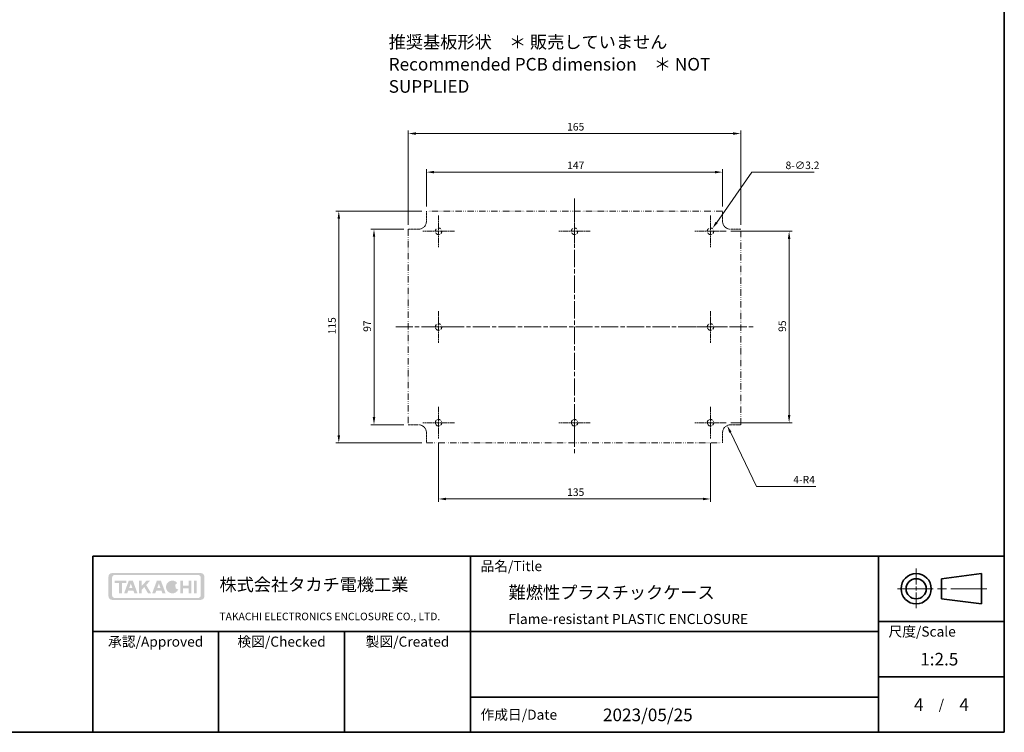
# Model space of a CAD drawing. Units: millimetres. Extents: x 22 to 3571, y 12 to 715.
# Drawn here: x 3082 to 3571, y 12 to 366 of the extents above; entities that cross this region are included whole.
import ezdxf
from ezdxf.enums import TextEntityAlignment as Align

# ---------------------------------------------------------------- set-up
doc = ezdxf.new("R2010")
doc.units = ezdxf.units.MM
doc.header["$LTSCALE"] = 1.5
doc.linetypes.add('CHAIN', pattern=[0.3543, 0.2362, -0.0295, 0.0591, -0.0295])
doc.linetypes.add('DASH_DOUBLE_DOT', pattern=[0.4398, 0.24, -0.06, 0.0098, -0.06, 0.01, -0.06])
doc.layers.get('Defpoints').update_dxf_attribs({"lineweight": 25})
for name, color, linetype, lineweight in [('Border (ISO)', 7, 'Continuous', 35), ('Dimension (ISO)', 7, 'Continuous', 18), ('Symbol (ISO)', 7, 'Continuous', 18), ('Title (ISO)', 7, 'Continuous', 35), ('Visible (ISO)', 7, 'Continuous', 35)]:
    doc.layers.add(name, color=color, linetype=linetype, lineweight=lineweight)
for name, color, linetype, lineweight, true_color in [('Center Mark (ISO)', 7, 'Continuous', 18, 0x80ffff), ('Centerline (ISO)', 7, 'Continuous', 18, 0x80ffff), ('Hatch (ISO)', 1, 'Continuous', 18, 0xff0000)]:
    doc.layers.add(name, color=color, linetype=linetype, lineweight=lineweight, true_color=true_color)
doc.styles.add('Note Text (TK)', font='MS PGothic.ttf')
doc.styles.add('文字スタイル67', font='arial.ttf')
doc.dimstyles.new('Default - Method 1b (TK)', dxfattribs={"dimscale": 1.5, "dimtxt": 2.5, "dimasz": 2.5, "dimexe": 1, "dimexo": 1.5, "dimgap": 1, "dimtad": 1, "dimtoh": 1, "dimrnd": 1e-08, "dimdsep": 46, "dimtxsty": 'Note Text (TK)', "dimcen": 0.09, "dimdle": 5, "dimclrd": 100, "dimclre": 100, "dimclrt": 7, "dimadec": 1, "dimazin": 1, "dimtfac": 1, "dimtmove": 0, "dimatfit": 3, "dimfxl": 0, "dimtolj": 1, "dimlwd": -1, "dimlwe": -1, "dimarcsym": 0})

# ---------------------------------------------------------------- blocks, each defined once
blk = doc.blocks.new('図面枠 tk図枠')
at = {"layer": 'Border (ISO)'}
for p in [(405.5, 289), (14.5, 8)]:
    blk.add_line(p, (405.5, 8), dxfattribs=at)
blk = doc.blocks.new('表題欄 tk表題欄')
at = {"layer": 'Hatch (ISO)'}
h = blk.add_hatch(color=256, dxfattribs=at)
edge = h.paths.add_edge_path(flags=0)
edge.add_arc((95.58, 236.3), 0.596, 270, 360)
edge.add_line((96.17, 236.3), (96.17, 239.71))
edge.add_arc((95.58, 239.71), 0.596, 0, 90)
edge.add_line((95.58, 240.31), (79.14, 240.31))
edge.add_arc((79.14, 239.71), 0.596, 90, 180)
edge.add_line((78.54, 239.71), (78.54, 236.3))
edge.add_arc((79.14, 236.3), 0.596, 180, 270)
edge.add_line((79.14, 235.7), (95.58, 235.7))
edge = h.paths.add_edge_path()
edge.add_line((77.84, 239.96), (77.84, 236.05))
edge.add_arc((78.54, 236.05), 0.702, 180, 270)
edge.add_line((78.54, 235.35), (96.17, 235.35))
edge.add_arc((96.17, 236.05), 0.702, 270, 360)
edge.add_line((96.87, 236.05), (96.87, 239.96))
edge.add_arc((96.17, 239.96), 0.702, 0, 90)
edge.add_line((96.17, 240.66), (78.54, 240.66))
edge.add_arc((78.54, 239.96), 0.702, 90, 180)
for points in [[(79.07, 239.15), (79.07, 238.66), (79.92, 238.66), (79.92, 236.66), (80.51, 236.66), (80.51, 238.66), (81.36, 238.66), (81.36, 239.15)], [(85.68, 236.66), (84.94, 237.89), (84.42, 237.32), (84.42, 236.66), (83.9, 236.66), (83.9, 239.15), (84.42, 239.15), (84.42, 238.1), (85.39, 239.15), (86.11, 239.15), (85.32, 238.3), (86.3, 236.66)], [(92.09, 239.15), (92.09, 236.66), (92.61, 236.66), (92.61, 237.66), (93.77, 237.66), (93.77, 236.66), (94.29, 236.66), (94.29, 239.15), (93.77, 239.15), (93.77, 238.15), (92.61, 238.15), (92.61, 239.15)], [(94.84, 239.15), (94.84, 236.66), (95.36, 236.66), (95.36, 239.15)]]:
    blk.add_hatch(color=256, dxfattribs=at).paths.add_polyline_path(points)
h = blk.add_hatch(color=256, dxfattribs=at)
h.paths.add_polyline_path([(82.59, 237.71), (81.95, 237.71), (82.27, 238.58)], flags=0)
h.paths.add_polyline_path([(82.78, 237.2), (81.76, 237.2), (81.57, 236.66), (80.95, 236.66), (81.86, 239.15), (82.68, 239.15), (83.59, 236.66), (82.98, 236.66)])
h = blk.add_hatch(color=256, dxfattribs=at)
h.paths.add_polyline_path([(87.53, 237.71), (88.16, 237.71), (87.85, 238.58)], flags=0)
h.paths.add_polyline_path([(87.14, 236.66), (87.34, 237.2), (88.35, 237.2), (88.55, 236.66), (89.17, 236.66), (88.25, 239.15), (87.44, 239.15), (86.52, 236.66)])
h = blk.add_hatch(color=256, dxfattribs=at)
edge = h.paths.add_edge_path()
edge.add_arc((90.52, 237.9), 1.27, 38.5505, 336.582)
edge.add_line((91.69, 237.4), (91.17, 237.62))
edge.add_ellipse((90.52, 237.9), major_axis=(0, -0.8), ratio=0.867347, start_angle=124.651, end_angle=429.4109, ccw=False)
edge.add_line((91.09, 238.36), (91.52, 238.7))
at = {"layer": 'Title (ISO)'}
for p, q in [((74.71, 244.05), (255.71, 244.05)), ((74.71, 209.05), (74.71, 244.05)), ((149.71, 244.05), (149.71, 209.05)), ((230.71, 244.05), (230.71, 209.05)), ((255.71, 244.05), (255.71, 209.05)), ((243.21, 239.55), (251.21, 240.55)), ((251.21, 234.55), (251.21, 240.55)), ((243.21, 239.55), (243.21, 235.55)), ((243.21, 235.55), (251.21, 234.55)), ((230.71, 231.05), (255.71, 231.05)), ((74.71, 229.05), (230.71, 229.05)), ((99.71, 229.05), (99.71, 209.05)), ((124.71, 229.05), (124.71, 209.05)), ((230.71, 220.05), (255.71, 220.05)), ((149.71, 216.05), (230.71, 216.05)), ((255.71, 209.05), (74.71, 209.05))]:
    blk.add_line(p, q, dxfattribs=at)
at = {"layer": 'Title (ISO)', "color": 4, "linetype": 'CHAIN', "lineweight": 18, "ltscale": 8.88956, "true_color": 0x00ffff}
blk.add_line((238.21, 241.55), (238.21, 233.55), dxfattribs=at)
at = {"layer": 'Title (ISO)', "color": 4, "linetype": 'CHAIN', "lineweight": 18, "ltscale": 20.001633, "true_color": 0x00ffff}
blk.add_line((252.21, 237.55), (234.21, 237.55), dxfattribs=at)
at = {"layer": 'Title (ISO)'}
for radius in [3, 2]:
    blk.add_circle((238.21, 237.55), radius, dxfattribs=at)
at = {"layer": 'Title (ISO)', "color": 1, "true_color": 0xff0000, "char_height": 2, "line_spacing_factor": 1.5, "style": 'Note Text (TK)'}
for s, insert, attachment_point in [('\\fＭＳ Ｐゴシック|b0|i0;\\H2.0000;品名/Title', (151.71, 242.05), 4), ('\\fＭＳ Ｐゴシック|b0|i0;\\H2.0000;尺度/Scale', (232.71, 229.05), 4), ('\\fＭＳ Ｐゴシック|b0|i0;\\H2.0000;承認/Approved', (87.21, 227.05), 5), ('\\fＭＳ Ｐゴシック|b0|i0;\\H2.0000;検図/Checked', (112.21, 227.05), 5), ('\\fＭＳ Ｐゴシック|b0|i0;\\H2.0000;製図/Created', (137.21, 227.05), 5), ('\\fＭＳ Ｐゴシック|b0|i0;\\H2.0000;作成日/Date', (151.71, 212.55), 4)]:
    blk.add_mtext(s, dxfattribs=dict(at, insert=insert, attachment_point=attachment_point))
at = {"layer": 'Title (ISO)', "color": 7, "line_spacing_factor": 1.5, "style": 'Note Text (TK)'}
for s, insert, char_height, attachment_point in [('株式会社タカチ電機工業', (99.87, 238.05), 2.5, 4), ('\\fArial|b0|i0;\\H1.4986;TAKACHI ELECTRONICS ENCLOSURE CO., LTD.', (99.87, 232.05), 1.4986, 4), ('\\fＭＳ Ｐゴシック|b0|i0;\\H2.0000;/', (243.21, 214.55), 2, 5)]:
    blk.add_mtext(s, dxfattribs=dict(at, insert=insert, char_height=char_height, attachment_point=attachment_point))
at = {"layer": 'Title (ISO)', "color": 7}
for tag, p, height, style in [('<品名>_001', (157.28, 235.56), 2.5, 'Note Text (TK)'), ('<Title>_001', (157.25, 230.55), 2, '文字スタイル67'), ('<尺度>_001', (239.54, 222.3), 2.5, 'Note Text (TK)'), ('<ページ_No.>_001', (238.1, 213.3), 2.5, 'Note Text (TK)'), ('<総ページ数>_001', (246.79, 213.3), 2.5, 'Note Text (TK)'), ('作成日_001', (175.66, 211.26), 2.5, 'Note Text (TK)')]:
    blk.add_attdef(tag, p, '', height=height, dxfattribs=dict(at, style=style))
at = {"layer": 'Title (ISO)', "color": 7, "style": 'Note Text (TK)'}
blk.add_attdef('<承認>', text='', height=2.5, dxfattribs=at).set_placement((87.21, 217.05), align=Align.MIDDLE_CENTER)
blk = doc.blocks.new('*D65')
at = {"layer": 'Defpoints', "color": 0, "transparency": 16777216}
for p in [(3430.9, 290.01), (3283.9, 270.66), (3430.9, 270.66)]:
    blk.add_point(p, dxfattribs=at)
at = {"layer": 'Dimension (ISO)', "color": 100, "transparency": 16777216}
for p, q in [((3283.9, 272.91), (3283.9, 291.51)), ((3287.65, 290.01), (3427.15, 290.01)), ((3430.9, 272.91), (3430.9, 291.51))]:
    blk.add_line(p, q, dxfattribs=at)
for points in [[(3287.65, 290.64), (3287.65, 289.39), (3283.9, 290.01)], [(3427.15, 290.64), (3427.15, 289.39), (3430.9, 290.01)]]:
    blk.add_solid(points, dxfattribs=at)
at = {"layer": 'Dimension (ISO)', "color": 7, "transparency": 16777216, "insert": (3353.77, 293.39), "char_height": 3.75, "attachment_point": 4, "style": 'Note Text (TK)'}
blk.add_mtext('\\A1;147', dxfattribs=at)
blk = doc.blocks.new('*D66')
at = {"layer": 'Defpoints', "color": 0, "transparency": 16777216}
for p in [(3439.9, 309.16), (3274.9, 261.66), (3439.9, 261.66)]:
    blk.add_point(p, dxfattribs=at)
at = {"layer": 'Dimension (ISO)', "color": 100, "transparency": 16777216}
for p, q in [((3274.9, 263.91), (3274.9, 310.66)), ((3278.65, 309.16), (3436.15, 309.16)), ((3439.9, 263.91), (3439.9, 310.66))]:
    blk.add_line(p, q, dxfattribs=at)
for points in [[(3278.65, 309.78), (3278.65, 308.53), (3274.9, 309.16)], [(3436.15, 309.78), (3436.15, 308.53), (3439.9, 309.16)]]:
    blk.add_solid(points, dxfattribs=at)
at = {"layer": 'Dimension (ISO)', "color": 7, "transparency": 16777216, "insert": (3353.74, 312.53), "char_height": 3.75, "attachment_point": 4, "style": 'Note Text (TK)'}
blk.add_mtext('\\A1;165', dxfattribs=at)
blk = doc.blocks.new('*D67')
at = {"layer": 'Defpoints', "color": 0, "transparency": 16777216}
for p in [(3274.9, 261.66), (3257.88, 164.66), (3274.9, 164.66)]:
    blk.add_point(p, dxfattribs=at)
at = {"layer": 'Dimension (ISO)', "color": 100, "transparency": 16777216}
for p, q in [((3272.65, 261.66), (3256.38, 261.66)), ((3257.88, 257.91), (3257.88, 168.41)), ((3272.65, 164.66), (3256.38, 164.66))]:
    blk.add_line(p, q, dxfattribs=at)
for points in [[(3257.25, 257.91), (3258.5, 257.91), (3257.88, 261.66)], [(3257.25, 168.41), (3258.5, 168.41), (3257.88, 164.66)]]:
    blk.add_solid(points, dxfattribs=at)
at = {"layer": 'Dimension (ISO)', "color": 7, "transparency": 16777216, "insert": (3254.5, 210.75), "char_height": 3.75, "attachment_point": 4, "rotation": 90, "style": 'Note Text (TK)'}
blk.add_mtext('\\A1;97', dxfattribs=at)
blk = doc.blocks.new('*D68')
at = {"layer": 'Defpoints', "color": 0, "transparency": 16777216}
for p in [(3283.9, 270.66), (3240.41, 155.66), (3283.9, 155.66)]:
    blk.add_point(p, dxfattribs=at)
at = {"layer": 'Dimension (ISO)', "color": 100, "transparency": 16777216}
for p, q in [((3281.65, 270.66), (3238.91, 270.66)), ((3240.41, 266.91), (3240.41, 159.41)), ((3281.65, 155.66), (3238.91, 155.66))]:
    blk.add_line(p, q, dxfattribs=at)
for points in [[(3239.78, 266.91), (3241.03, 266.91), (3240.41, 270.66)], [(3239.78, 159.41), (3241.03, 159.41), (3240.41, 155.66)]]:
    blk.add_solid(points, dxfattribs=at)
at = {"layer": 'Dimension (ISO)', "color": 7, "transparency": 16777216, "insert": (3237.03, 209.49), "char_height": 3.75, "attachment_point": 4, "rotation": 90, "style": 'Note Text (TK)'}
blk.add_mtext('\\A1;115', dxfattribs=at)
blk = doc.blocks.new('*D69')
at = {"layer": 'Defpoints', "color": 0, "transparency": 16777216}
for p in [(3289.9, 157.81), (3424.9, 157.81), (3424.9, 127.81)]:
    blk.add_point(p, dxfattribs=at)
at = {"layer": 'Dimension (ISO)', "color": 100, "transparency": 16777216}
for p, q in [((3289.9, 155.56), (3289.9, 126.31)), ((3424.9, 155.56), (3424.9, 126.31)), ((3293.65, 127.81), (3421.15, 127.81))]:
    blk.add_line(p, q, dxfattribs=at)
for points in [[(3293.65, 128.43), (3293.65, 127.18), (3289.9, 127.81)], [(3421.15, 128.43), (3421.15, 127.18), (3424.9, 127.81)]]:
    blk.add_solid(points, dxfattribs=at)
at = {"layer": 'Dimension (ISO)', "color": 7, "transparency": 16777216, "insert": (3353.74, 131.18), "char_height": 3.75, "attachment_point": 4, "style": 'Note Text (TK)'}
blk.add_mtext('\\A1;135', dxfattribs=at)
blk = doc.blocks.new('*D70')
at = {"layer": 'Defpoints', "color": 0, "transparency": 16777216}
for p in [(3432.75, 260.66), (3432.75, 165.66), (3463.92, 165.66)]:
    blk.add_point(p, dxfattribs=at)
at = {"layer": 'Dimension (ISO)', "color": 100, "transparency": 16777216}
for p, q in [((3435, 260.66), (3465.42, 260.66)), ((3463.92, 256.91), (3463.92, 169.41)), ((3435, 165.66), (3465.42, 165.66))]:
    blk.add_line(p, q, dxfattribs=at)
for points in [[(3463.3, 256.91), (3464.55, 256.91), (3463.92, 260.66)], [(3463.3, 169.41), (3464.55, 169.41), (3463.92, 165.66)]]:
    blk.add_solid(points, dxfattribs=at)
at = {"layer": 'Dimension (ISO)', "color": 7, "transparency": 16777216, "insert": (3460.55, 210.72), "char_height": 3.75, "attachment_point": 4, "rotation": 90, "style": 'Note Text (TK)'}
blk.add_mtext('\\A1;95', dxfattribs=at)
blk = doc.blocks.new('*D71')
at = {"layer": 'Defpoints', "color": 0, "transparency": 16777216}
for p in [(3423.98, 259.34), (3425.82, 261.97)]:
    blk.add_point(p, dxfattribs=at)
at = {"layer": 'Dimension (ISO)', "color": 100, "transparency": 16777216}
for p, q in [((3445.46, 290.01), (3427.97, 265.04)), ((3476.38, 290.01), (3445.46, 290.01)), ((3424.77, 260.66), (3425.04, 260.66)), ((3424.9, 260.52), (3424.9, 260.79))]:
    blk.add_line(p, q, dxfattribs=at)
blk.add_solid([(3427.46, 265.4), (3428.48, 264.68), (3425.82, 261.97)], dxfattribs=at)
at = {"layer": 'Dimension (ISO)', "color": 7, "transparency": 16777216, "insert": (3462.16, 293.39), "char_height": 3.75, "attachment_point": 4, "style": 'Note Text (TK)'}
blk.add_mtext('\\A1;8-∅3.2', dxfattribs=at)
blk = doc.blocks.new('*D72')
at = {"layer": 'Defpoints', "color": 0, "transparency": 16777216}
for p in [(3433.16, 164.26), (3434.9, 160.66)]:
    blk.add_point(p, dxfattribs=at)
at = {"layer": 'Dimension (ISO)', "color": 100, "transparency": 16777216}
for p, q in [((3447.75, 134.01), (3434.79, 160.88)), ((3477.25, 134.01), (3447.75, 134.01))]:
    blk.add_line(p, q, dxfattribs=at)
blk.add_solid([(3435.36, 161.15), (3434.23, 160.61), (3433.16, 164.26)], dxfattribs=at)
at = {"layer": 'Dimension (ISO)', "color": 7, "transparency": 16777216, "insert": (3466.02, 137.39), "char_height": 3.75, "attachment_point": 4, "style": 'Note Text (TK)'}
blk.add_mtext('\\A1;4-R4', dxfattribs=at)

msp = doc.modelspace()

# ---------------------------------------------------------------- linework, layer by layer
at = {"layer": 'Center Mark (ISO)', "linetype": 'CHAIN', "ltscale": 6.978282}
for p, q in [((3289.9024, 268.5056), (3289.9024, 252.8056)), ((3357.4024, 268.5056), (3357.4024, 252.8056)), ((3424.9024, 268.5056), (3424.9024, 252.8056)), ((3297.7524, 260.6556), (3282.0524, 260.6556)), ((3365.2524, 260.6556), (3349.5524, 260.6556)), ((3432.7524, 260.6556), (3417.0524, 260.6556)), ((3289.9024, 221.0056), (3289.9024, 205.3056)), ((3424.9024, 221.0056), (3424.9024, 205.3056)), ((3297.7524, 213.1556), (3282.0524, 213.1556)), ((3432.7524, 213.1556), (3417.0524, 213.1556)), ((3289.9024, 173.5056), (3289.9024, 157.8056)), ((3357.4024, 173.5056), (3357.4024, 157.8056)), ((3424.9024, 173.5056), (3424.9024, 157.8056)), ((3297.7524, 165.6556), (3282.0524, 165.6556)), ((3365.2524, 165.6556), (3349.5524, 165.6556)), ((3432.7524, 165.6556), (3417.0524, 165.6556))]:
    msp.add_line(p, q, dxfattribs=at)
at = {"layer": 'Centerline (ISO)', "linetype": 'CHAIN', "ltscale": 23.990969}
for p, q in [((3357.4024, 276.9056), (3357.4024, 149.4056)), ((3268.6524, 213.1556), (3446.1524, 213.1556))]:
    msp.add_line(p, q, dxfattribs=at)
at = {"layer": 'Visible (ISO)', "linetype": 'DASH_DOUBLE_DOT', "lineweight": 18, "ltscale": 1.790263}
for p, q in [((3283.9024, 270.6556), (3283.9024, 265.6556)), ((3430.9024, 265.6556), (3430.9024, 270.6556)), ((3279.9024, 261.6556), (3274.9024, 261.6556)), ((3439.9024, 261.6556), (3434.9024, 261.6556)), ((3274.9024, 164.6556), (3279.9024, 164.6556)), ((3434.9024, 164.6556), (3439.9024, 164.6556)), ((3283.9024, 160.6556), (3283.9024, 155.6556)), ((3430.9024, 155.6556), (3430.9024, 160.6556))]:
    msp.add_line(p, q, dxfattribs=at)
at = {"layer": 'Visible (ISO)', "linetype": 'DASH_DOUBLE_DOT', "lineweight": 18, "ltscale": 8.913142}
for p, q in [((3430.9024, 270.6556), (3283.9024, 270.6556)), ((3283.9024, 155.6556), (3430.9024, 155.6556))]:
    msp.add_line(p, q, dxfattribs=at)
at = {"layer": 'Visible (ISO)', "linetype": 'DASH_DOUBLE_DOT', "lineweight": 18, "ltscale": 8.822192}
for p, q in [((3274.9024, 261.6556), (3274.9024, 164.6556)), ((3439.9024, 164.6556), (3439.9024, 261.6556))]:
    msp.add_line(p, q, dxfattribs=at)
at = {"layer": 'Visible (ISO)', "linetype": 'DASH_DOUBLE_DOT', "lineweight": 18, "ltscale": 3.599638}
for centre in [(3289.9024, 260.6556), (3357.4024, 260.6556), (3424.9024, 260.6556), (3289.9024, 213.1556), (3424.9024, 213.1556), (3289.9024, 165.6556), (3357.4024, 165.6556), (3424.9024, 165.6556)]:
    msp.add_circle(centre, 1.6, dxfattribs=at)
at = {"layer": 'Visible (ISO)', "linetype": 'DASH_DOUBLE_DOT', "lineweight": 18, "ltscale": 2.249736}
for centre, start, end in [((3279.9024, 265.6556), 270, 0), ((3434.9024, 265.6556), 180, 270), ((3279.9024, 160.6556), 0, 90), ((3434.9024, 160.6556), 90, 180)]:
    msp.add_arc(centre, 4, start, end, dxfattribs=at)

# ---------------------------------------------------------------- block references
at = {"xscale": 2.5, "yscale": 2.5, "zscale": 2.5}
msp.add_blockref('図面枠 tk図枠', (2557, -8), dxfattribs=at)
ref = msp.add_blockref('表題欄 tk表題欄', (2931.4779, -510.6318), dxfattribs=dict(xscale=2.5, yscale=2.5, zscale=2.5))
ref.add_attrib('<品名>_001', '難燃性プラスチックケース', (3324.6847, 78.2713), dxfattribs={"layer": 'Title (ISO)', "color": 7, "height": 6.25, "style": 'Note Text (TK)'})
ref.add_attrib('<尺度>_001', '1:2.5', (3528.9926, 45.1655), dxfattribs={"layer": 'Title (ISO)', "color": 7, "height": 6.25, "style": 'Note Text (TK)'})
ref.add_attrib('作成日_001', '2023/05/25', (3371.5242, 17.5185), dxfattribs={"layer": 'Title (ISO)', "color": 7, "height": 6.25, "style": 'Note Text (TK)'})
ref.add_attrib('<Title>_001', 'Flame-resistant PLASTIC ENCLOSURE', (3324.604, 65.7466), dxfattribs={"layer": 'Title (ISO)', "color": 7, "height": 5, "style": '文字スタイル67'})
ref.add_attrib('<ページ_No.>_001', '4', (3525.9421, 22.625), dxfattribs={"layer": 'Title (ISO)', "color": 7, "height": 6.25, "style": 'Note Text (TK)'})
ref.add_attrib('<総ページ数>_001', '4', (3548.4421, 22.625), dxfattribs={"layer": 'Title (ISO)', "color": 7, "height": 6.25, "style": 'Note Text (TK)'})

# ---------------------------------------------------------------- texts
at = {"layer": 'Symbol (ISO)', "color": 7, "insert": (3265.1733, 342.7561), "char_height": 6.25, "width": 200.511694, "attachment_point": 4, "line_spacing_factor": 1.058182, "style": 'Note Text (TK)'}
msp.add_mtext('{推奨基板形状\u3000＊ 販売していません\\PRecommended PCB dimension\u3000＊ NOT SUPPLIED}', dxfattribs=at)

# ---------------------------------------------------------------- dimensions: what is measured, and where the dimension line sits
at = {"layer": 'Dimension (ISO)', "color": 100, "true_color": 0x00ff3f}
for base, p1, p2, angle, picture, middle in [((3439.9024, 309.1556), (3274.9024, 261.6556), (3439.9024, 261.6556), 180, '*D66', (3357.4024, 309.1556)), ((3430.9024, 290.0134), (3283.9024, 270.6556), (3430.9024, 270.6556), 180, '*D65', (3357.4024, 290.0134)), ((3240.4098, 155.6556), (3283.9024, 270.6556), (3283.9024, 155.6556), 90, '*D68', (3240.4098, 213.1556)), ((3257.8761, 164.6556), (3274.9024, 261.6556), (3274.9024, 164.6556), 90, '*D67', (3257.8761, 213.1556)), ((3463.9245, 165.6556), (3432.7524, 260.6556), (3432.7524, 165.6556), 90, '*D70', (3463.9245, 213.1556)), ((3424.9024, 127.8056), (3289.9024, 157.8056), (3424.9024, 157.8056), 180, '*D69', (3357.4024, 127.8056))]:
    dim = msp.add_linear_dim(base=base, p1=p1, p2=p2, angle=angle, dimstyle='Default - Method 1b (TK)', override={"dimtoh": 0, "dimdec": 2, "dimtp": 0, "dimtm": 0, "dimtdec": 2, "dimtofl": 0, "dimatfit": 1}, dxfattribs=at)
    dim.commit()
    dim.dimension.update_dxf_attribs({"geometry": picture, "text_midpoint": middle, "dimtype": 160})
dim = msp.add_diameter_dim_2p(p1=(3423.9846, 259.345), p2=(3425.8202, 261.9662), text='8-<>', dimstyle='Default - Method 1b (TK)', override={"dimtih": 1, "dimdec": 2, "dimlfac": 1, "dimtp": 0, "dimtm": 0, "dimtdec": 2, "dimtofl": 0}, dxfattribs=at)
dim.commit()
dim.dimension.update_dxf_attribs({"geometry": '*D71', "text_midpoint": (3469.2703, 290.0134), "dimtype": 163})
dim = msp.add_radius_dim(center=(3434.9024, 160.6556), mpoint=(3433.1646, 164.2584), text='4-<>', dimstyle='Default - Method 1b (TK)', override={"dimtih": 1, "dimdec": 2, "dimcen": 0, "dimtp": 0, "dimtm": 0, "dimtdec": 2, "dimtofl": 0}, dxfattribs=at)
dim.commit()
dim.dimension.update_dxf_attribs({"geometry": '*D72', "text_midpoint": (3471.6309, 134.0146), "dimtype": 164})

doc.saveas('drawing.dxf')
